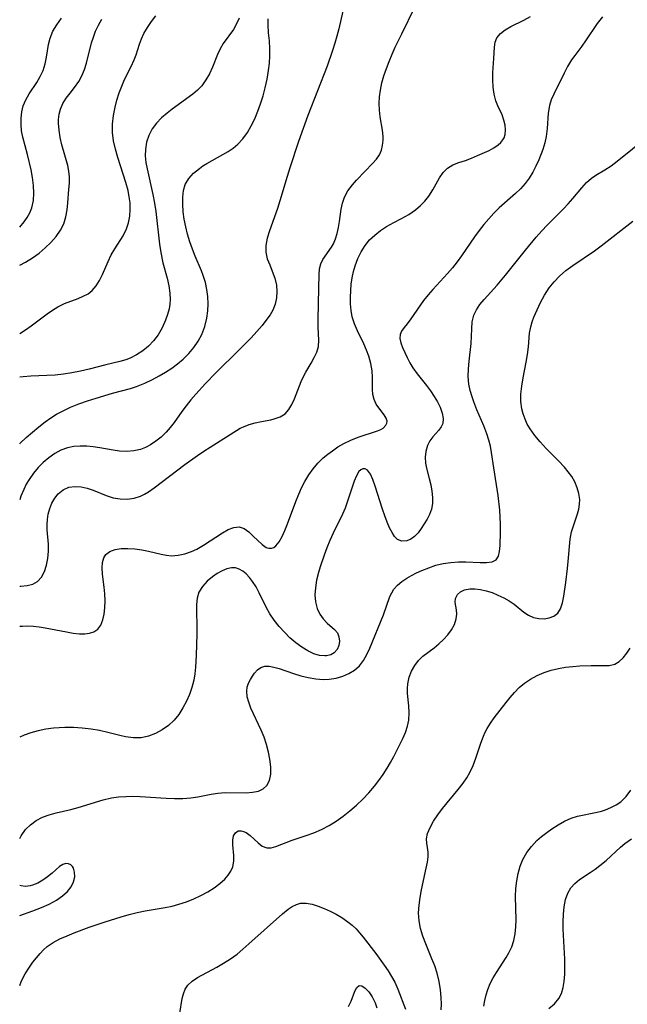
# Model space of a CAD drawing. Extents: x 1695928 to 1699996, y 3195518 to 3199311.
# Drawn here: x 1695928 to 1696058, y 3197787 to 3197998 of the extents above; entities that cross this region are included whole.
import ezdxf

# ---------------------------------------------------------------- set-up
doc = ezdxf.new("R2010")
doc.units = 0

msp = doc.modelspace()

# ---------------------------------------------------------------- linework, layer by layer
at = {"layer": 'Unknown_Line_Type', "color": 0}
for points in [[(1695928, 3197876.42, 1306), (1695928.22, 3197876.42, 1306), (1695929.57, 3197876.57, 1306), (1695930.79, 3197876.91, 1306), (1695931.83, 3197877.49, 1306), (1695932.69, 3197878.42, 1306), (1695933.32, 3197879.6, 1306), (1695933.77, 3197880.95, 1306), (1695934.05, 3197882.42, 1306), (1695934.19, 3197883.95, 1306), (1695934.17, 3197885.49, 1306), (1695933.88, 3197888.54, 1306), (1695933.87, 3197889.67, 1306), (1695933.95, 3197890.8, 1306), (1695934.12, 3197891.91, 1306), (1695934.46, 3197893.14, 1306), (1695934.93, 3197894.3, 1306), (1695935.53, 3197895.35, 1306), (1695936.26, 3197896.26, 1306), (1695937.31, 3197897.13, 1306), (1695938.53, 3197897.68, 1306), (1695939.93, 3197897.87, 1306), (1695941.18, 3197897.76, 1306), (1695942.46, 3197897.46, 1306), (1695943.76, 3197897.04, 1306), (1695946.55, 3197895.95, 1306), (1695948.07, 3197895.45, 1306), (1695949.56, 3197895.19, 1306), (1695951.07, 3197895.14, 1306), (1695952.55, 3197895.33, 1306), (1695953.96, 3197895.78, 1306), (1695954.8, 3197896.2, 1306), (1695955.62, 3197896.7, 1306), (1695956.89, 3197897.6, 1306), (1695963.49, 3197902.61, 1306), (1695966.16, 3197904.53, 1306), (1695967.5, 3197905.44, 1306), (1695968.91, 3197906.33, 1306), (1695975.37, 3197910.35, 1306), (1695976.03, 3197910.7, 1306), (1695977.24, 3197911.18, 1306), (1695978.54, 3197911.55, 1306), (1695979.88, 3197911.84, 1306), (1695981.95, 3197912.19, 1306), (1695982.67, 3197912.35, 1306), (1695983.91, 3197912.78, 1306), (1695985, 3197913.49, 1306), (1695985.81, 3197914.38, 1306), (1695986.46, 3197915.47, 1306), (1695987.02, 3197916.69, 1306), (1695988.43, 3197920.38, 1306), (1695988.98, 3197921.58, 1306), (1695989.42, 3197922.4, 1306), (1695990.6, 3197924.37, 1306), (1695991.25, 3197925.54, 1306), (1695991.78, 3197926.72, 1306), (1695992.12, 3197927.93, 1306), (1695992.23, 3197929.24, 1306), (1695992.08, 3197932.04, 1306), (1695992.05, 3197933.7, 1306), (1695992.26, 3197940.46, 1306), (1695992.31, 3197943.35, 1306), (1695992.4, 3197944.58, 1306), (1695992.65, 3197945.69, 1306), (1695993.09, 3197946.59, 1306), (1695994.93, 3197949.22, 1306), (1695995.34, 3197949.96, 1306), (1695995.8, 3197951.05, 1306), (1695996.17, 3197952.21, 1306), (1695996.46, 3197953.43, 1306), (1695996.68, 3197954.75, 1306), (1695997.05, 3197957.42, 1306), (1695997.32, 3197958.71, 1306), (1695997.74, 3197959.95, 1306), (1695998.48, 3197961.34, 1306), (1695999.44, 3197962.63, 1306), (1696000.33, 3197963.66, 1306), (1696002.07, 3197965.5, 1306), (1696003.76, 3197967.21, 1306), (1696004.58, 3197968.12, 1306), (1696005.24, 3197969.1, 1306), (1696005.65, 3197970.06, 1306), (1696005.91, 3197971.1, 1306), (1696006.02, 3197972.2, 1306), (1696006.01, 3197973.03, 1306), (1696005.87, 3197974.39, 1306), (1696005.39, 3197977.2, 1306), (1696005.22, 3197978.66, 1306), (1696005.17, 3197980.07, 1306), (1696005.25, 3197981.5, 1306), (1696005.44, 3197982.95, 1306), (1696005.77, 3197984.5, 1306), (1696006.2, 3197986.05, 1306), (1696006.72, 3197987.6, 1306), (1696007.31, 3197989.14, 1306), (1696007.95, 3197990.68, 1306), (1696008.63, 3197992.21, 1306), (1696010.01, 3197995.05, 1306), (1696012.87, 3198000.74, 1306)], [(1695997.37, 3197999.9, 1304), (1695996.49, 3197996.09, 1304), (1695996.11, 3197994.55, 1304), (1695995.67, 3197993.02, 1304), (1695995.19, 3197991.5, 1304), (1695993.98, 3197988.08, 1304), (1695989.86, 3197977.52, 1304), (1695987.84, 3197971.91, 1304), (1695985.97, 3197966.28, 1304), (1695985.39, 3197964.41, 1304), (1695983.88, 3197959.18, 1304), (1695983.34, 3197957.54, 1304), (1695981.62, 3197952.75, 1304), (1695981.15, 3197951.16, 1304), (1695980.87, 3197949.62, 1304), (1695980.86, 3197948.14, 1304), (1695981.16, 3197946.77, 1304), (1695981.67, 3197945.42, 1304), (1695982.24, 3197944.06, 1304), (1695982.76, 3197942.61, 1304), (1695983.1, 3197941.11, 1304), (1695983.21, 3197939.74, 1304), (1695983.12, 3197938.37, 1304), (1695982.83, 3197937.03, 1304), (1695982.33, 3197935.73, 1304), (1695981.77, 3197934.73, 1304), (1695981.09, 3197933.76, 1304), (1695980.05, 3197932.44, 1304), (1695978.9, 3197931.12, 1304), (1695977.68, 3197929.79, 1304), (1695975.12, 3197927.17, 1304), (1695970.08, 3197922.25, 1304), (1695967.89, 3197919.97, 1304), (1695965.79, 3197917.65, 1304), (1695964.72, 3197916.43, 1304), (1695963.71, 3197915.19, 1304), (1695962.82, 3197913.99, 1304), (1695961.16, 3197911.63, 1304), (1695960.32, 3197910.53, 1304), (1695959.42, 3197909.49, 1304), (1695958.38, 3197908.47, 1304), (1695957.26, 3197907.57, 1304), (1695956.09, 3197906.8, 1304), (1695955.02, 3197906.23, 1304), (1695953.91, 3197905.79, 1304), (1695952.47, 3197905.48, 1304), (1695950.97, 3197905.38, 1304), (1695949.43, 3197905.45, 1304), (1695948.04, 3197905.64, 1304), (1695945.22, 3197906.16, 1304), (1695943.81, 3197906.38, 1304), (1695942.39, 3197906.52, 1304), (1695940.98, 3197906.54, 1304), (1695939.6, 3197906.43, 1304), (1695938.26, 3197906.15, 1304), (1695936.86, 3197905.63, 1304), (1695935.53, 3197904.91, 1304), (1695934.26, 3197904.03, 1304), (1695933.07, 3197903.03, 1304), (1695931.95, 3197901.91, 1304), (1695930.93, 3197900.7, 1304), (1695930.02, 3197899.39, 1304), (1695929.4, 3197898.32, 1304), (1695928.86, 3197897.2, 1304), (1695928.28, 3197895.77, 1304), (1695928, 3197895.01, 1304)], [(1695928, 3197930.74, 1298), (1695929.23, 3197931.47, 1298), (1695930.49, 3197932.33, 1298), (1695933.92, 3197934.95, 1298), (1695935.03, 3197935.74, 1298), (1695936.17, 3197936.44, 1298), (1695937.63, 3197937.12, 1298), (1695940.56, 3197938.22, 1298), (1695941.66, 3197938.69, 1298), (1695942.68, 3197939.24, 1298), (1695943.58, 3197939.91, 1298), (1695944.45, 3197940.91, 1298), (1695945.16, 3197942.08, 1298), (1695945.78, 3197943.38, 1298), (1695946.98, 3197946.2, 1298), (1695947.66, 3197947.6, 1298), (1695948.41, 3197948.87, 1298), (1695950.19, 3197951.69, 1298), (1695950.92, 3197953.18, 1298), (1695951.35, 3197954.5, 1298), (1695951.62, 3197955.88, 1298), (1695951.73, 3197957.3, 1298), (1695951.69, 3197958.76, 1298), (1695951.53, 3197960.07, 1298), (1695951.26, 3197961.38, 1298), (1695950.79, 3197963.15, 1298), (1695949.07, 3197968.48, 1298), (1695948.56, 3197970.26, 1298), (1695948.16, 3197972.05, 1298), (1695947.93, 3197973.84, 1298), (1695947.94, 3197975.66, 1298), (1695948.13, 3197977.48, 1298), (1695948.48, 3197979.27, 1298), (1695948.89, 3197980.83, 1298), (1695949.37, 3197982.36, 1298), (1695949.91, 3197983.83, 1298), (1695950.52, 3197985.24, 1298), (1695951.96, 3197988.06, 1298), (1695952.6, 3197989.45, 1298), (1695953.01, 3197990.57, 1298), (1695953.75, 3197992.86, 1298), (1695954.18, 3197994, 1298), (1695954.68, 3197995.13, 1298), (1695955.42, 3197996.43, 1298), (1695956.3, 3197997.68, 1298), (1695957.26, 3197998.9, 1298)], [(1695928, 3197867.85, 1308), (1695928.61, 3197867.89, 1308), (1695929.65, 3197867.9, 1308), (1695930.93, 3197867.84, 1308), (1695932.21, 3197867.71, 1308), (1695933.49, 3197867.52, 1308), (1695938.04, 3197866.63, 1308), (1695939.49, 3197866.38, 1308), (1695940.87, 3197866.24, 1308), (1695941.99, 3197866.23, 1308), (1695943.01, 3197866.36, 1308), (1695943.92, 3197866.66, 1308), (1695944.81, 3197867.25, 1308), (1695945.44, 3197868.11, 1308), (1695945.86, 3197869.19, 1308), (1695946.12, 3197870.43, 1308), (1695946.28, 3197871.82, 1308), (1695946.33, 3197873.29, 1308), (1695946.28, 3197874.79, 1308), (1695946.14, 3197876.25, 1308), (1695945.79, 3197879.06, 1308), (1695945.71, 3197880.36, 1308), (1695945.76, 3197881.54, 1308), (1695946.04, 3197882.57, 1308), (1695946.5, 3197883.28, 1308), (1695947.36, 3197883.92, 1308), (1695948.48, 3197884.32, 1308), (1695949.77, 3197884.53, 1308), (1695951.19, 3197884.57, 1308), (1695952.69, 3197884.48, 1308), (1695954.21, 3197884.26, 1308), (1695955.62, 3197883.96, 1308), (1695958.4, 3197883.29, 1308), (1695959.5, 3197883.09, 1308), (1695960.6, 3197882.99, 1308), (1695962.05, 3197883.08, 1308), (1695963.49, 3197883.38, 1308), (1695964.9, 3197883.88, 1308), (1695966.02, 3197884.4, 1308), (1695967.47, 3197885.24, 1308), (1695971.51, 3197887.92, 1308), (1695972.77, 3197888.62, 1308), (1695973.96, 3197889.06, 1308), (1695975.09, 3197889.16, 1308), (1695976.17, 3197888.8, 1308), (1695977.19, 3197888.1, 1308), (1695978.16, 3197887.2, 1308), (1695979.11, 3197886.26, 1308), (1695980.03, 3197885.4, 1308), (1695980.94, 3197884.78, 1308), (1695981.5, 3197884.58, 1308), (1695982.06, 3197884.58, 1308), (1695982.53, 3197884.76, 1308), (1695982.99, 3197885.11, 1308), (1695983.68, 3197885.96, 1308), (1695984.33, 3197887.09, 1308), (1695984.93, 3197888.4, 1308), (1695985.51, 3197889.84, 1308), (1695987.28, 3197894.6, 1308), (1695987.93, 3197896.22, 1308), (1695988.53, 3197897.6, 1308), (1695989.21, 3197898.94, 1308), (1695990.05, 3197900.33, 1308), (1695991, 3197901.63, 1308), (1695992.04, 3197902.85, 1308), (1695993.17, 3197903.98, 1308), (1695994.13, 3197904.79, 1308), (1695995.13, 3197905.54, 1308), (1695996.33, 3197906.35, 1308), (1695997.56, 3197907.06, 1308), (1695999.12, 3197907.8, 1308), (1696000.69, 3197908.41, 1308), (1696004.85, 3197909.83, 1308), (1696005.5, 3197910.1, 1308), (1696006.03, 3197910.4, 1308), (1696006.6, 3197910.99, 1308), (1696006.82, 3197911.43, 1308), (1696006.88, 3197911.89, 1308), (1696006.7, 3197912.56, 1308), (1696006.26, 3197913.26, 1308), (1696005.12, 3197914.72, 1308), (1696004.56, 3197915.55, 1308), (1696004.1, 3197916.54, 1308), (1696003.82, 3197917.62, 1308), (1696003.74, 3197918.76, 1308), (1696003.76, 3197921.23, 1308), (1696003.65, 3197922.71, 1308), (1696003.39, 3197924.25, 1308), (1696002.97, 3197925.81, 1308), (1696002.46, 3197927.16, 1308), (1696001.87, 3197928.5, 1308), (1696000.53, 3197931.29, 1308), (1695999.89, 3197932.76, 1308), (1695999.4, 3197934.28, 1308), (1695999.14, 3197935.64, 1308), (1695999.01, 3197937.04, 1308), (1695998.99, 3197938.47, 1308), (1695999.06, 3197939.91, 1308), (1695999.2, 3197941.28, 1308), (1695999.4, 3197942.66, 1308), (1695999.68, 3197944.01, 1308), (1696000.02, 3197945.25, 1308), (1696000.59, 3197946.79, 1308), (1696001.29, 3197948.26, 1308), (1696002.16, 3197949.62, 1308), (1696003.13, 3197950.79, 1308), (1696004.24, 3197951.84, 1308), (1696005.46, 3197952.79, 1308), (1696006.75, 3197953.65, 1308), (1696008.34, 3197954.56, 1308), (1696009.96, 3197955.41, 1308), (1696011.53, 3197956.29, 1308), (1696012.99, 3197957.27, 1308), (1696014.05, 3197958.16, 1308), (1696014.99, 3197959.14, 1308), (1696015.82, 3197960.19, 1308), (1696016.67, 3197961.52, 1308), (1696018.15, 3197964.14, 1308), (1696018.95, 3197965.29, 1308), (1696019.87, 3197966.22, 1308), (1696021.01, 3197966.89, 1308), (1696022.3, 3197967.39, 1308), (1696023.69, 3197967.87, 1308), (1696025, 3197968.36, 1308), (1696026.32, 3197968.92, 1308), (1696028.76, 3197970.03, 1308), (1696029.81, 3197970.6, 1308), (1696030.74, 3197971.23, 1308), (1696031.29, 3197971.73, 1308), (1696031.73, 3197972.28, 1308), (1696031.99, 3197972.74, 1308), (1696032.22, 3197973.4, 1308), (1696032.33, 3197974.4, 1308), (1696032.23, 3197975.45, 1308), (1696031.95, 3197976.54, 1308), (1696031.55, 3197977.63, 1308), (1696030.66, 3197979.61, 1308), (1696030.25, 3197980.65, 1308), (1696029.87, 3197982.09, 1308), (1696029.65, 3197983.62, 1308), (1696029.56, 3197985.17, 1308), (1696029.58, 3197986.73, 1308), (1696029.8, 3197989.77, 1308), (1696029.91, 3197992.18, 1308), (1696030.09, 3197993.26, 1308), (1696030.47, 3197994.22, 1308), (1696031.22, 3197995.13, 1308), (1696032.25, 3197995.92, 1308), (1696033.48, 3197996.63, 1308), (1696036.25, 3197998, 1308), (1696037.68, 3197998.75, 1308)], [(1696053.14, 3197998.73, 1310), (1696052.01, 3197997.25, 1310), (1696049.5, 3197993.56, 1310), (1696048.66, 3197992.39, 1310), (1696047.16, 3197990.43, 1310), (1696046.46, 3197989.44, 1310), (1696045.63, 3197988.06, 1310), (1696044.88, 3197986.62, 1310), (1696042.67, 3197982.12, 1310), (1696042.13, 3197980.89, 1310), (1696041.72, 3197979.63, 1310), (1696041.45, 3197978.03, 1310), (1696041.24, 3197974.71, 1310), (1696041.05, 3197973.02, 1310), (1696040.74, 3197971.62, 1310), (1696040.3, 3197970.21, 1310), (1696039.44, 3197967.98, 1310), (1696038.83, 3197966.64, 1310), (1696038.15, 3197965.34, 1310), (1696037.38, 3197964.08, 1310), (1696036.5, 3197962.89, 1310), (1696035.51, 3197961.77, 1310), (1696034.42, 3197960.73, 1310), (1696030.97, 3197957.71, 1310), (1696029.83, 3197956.57, 1310), (1696028.73, 3197955.36, 1310), (1696027.68, 3197954.1, 1310), (1696026.66, 3197952.8, 1310), (1696025.68, 3197951.46, 1310), (1696022.87, 3197947.41, 1310), (1696021.91, 3197946.08, 1310), (1696020.9, 3197944.8, 1310), (1696019.86, 3197943.61, 1310), (1696016.67, 3197940.18, 1310), (1696015.68, 3197939.03, 1310), (1696014.71, 3197937.76, 1310), (1696012.01, 3197933.87, 1310), (1696011.19, 3197932.77, 1310), (1696010.52, 3197931.97, 1310), (1696009.98, 3197931.24, 1310), (1696009.67, 3197930.46, 1310), (1696009.65, 3197929.64, 1310), (1696009.85, 3197928.71, 1310), (1696010.21, 3197927.69, 1310), (1696011.17, 3197925.52, 1310), (1696011.74, 3197924.42, 1310), (1696012.41, 3197923.32, 1310), (1696013.33, 3197922.05, 1310), (1696015.35, 3197919.54, 1310), (1696016.21, 3197918.38, 1310), (1696017.01, 3197917.2, 1310), (1696017.71, 3197916.02, 1310), (1696018.28, 3197914.86, 1310), (1696018.73, 3197913.61, 1310), (1696018.94, 3197912.45, 1310), (1696018.86, 3197911.41, 1310), (1696018.52, 3197910.63, 1310), (1696018, 3197909.92, 1310), (1696016.72, 3197908.49, 1310), (1696016.09, 3197907.63, 1310), (1696015.58, 3197906.67, 1310), (1696015.19, 3197905.37, 1310), (1696015.06, 3197904.14, 1310), (1696015.11, 3197902.87, 1310), (1696015.32, 3197901.77, 1310), (1696015.93, 3197899.54, 1310), (1696016.25, 3197898.21, 1310), (1696016.5, 3197896.86, 1310), (1696016.63, 3197895.52, 1310), (1696016.62, 3197894.21, 1310), (1696016.42, 3197892.97, 1310), (1696016.01, 3197891.87, 1310), (1696015.47, 3197890.84, 1310), (1696014.85, 3197889.84, 1310), (1696014.21, 3197888.84, 1310), (1696013.53, 3197887.91, 1310), (1696012.79, 3197887.12, 1310), (1696011.98, 3197886.54, 1310), (1696011.12, 3197886.2, 1310), (1696010.07, 3197886.14, 1310), (1696009.12, 3197886.5, 1310), (1696008.48, 3197887.11, 1310), (1696007.94, 3197887.95, 1310), (1696007.43, 3197888.96, 1310), (1696006.89, 3197890.21, 1310), (1696006.36, 3197891.56, 1310), (1696005.87, 3197892.98, 1310), (1696004.35, 3197897.92, 1310), (1696003.84, 3197899.35, 1310), (1696003.3, 3197900.53, 1310), (1696002.68, 3197901.37, 1310), (1696002.17, 3197901.66, 1310), (1696001.64, 3197901.66, 1310), (1696001.22, 3197901.45, 1310), (1696000.83, 3197901.08, 1310), (1696000.28, 3197900.17, 1310), (1695999.8, 3197898.98, 1310), (1695998.4, 3197894.67, 1310), (1695997.86, 3197893.22, 1310), (1695997.27, 3197891.88, 1310), (1695995.29, 3197887.81, 1310), (1695994.6, 3197886.27, 1310), (1695993.95, 3197884.7, 1310), (1695993.35, 3197883.13, 1310), (1695992.5, 3197880.63, 1310), (1695992.14, 3197879.39, 1310), (1695991.75, 3197877.74, 1310), (1695991.49, 3197876.13, 1310), (1695991.38, 3197874.58, 1310), (1695991.49, 3197873.1, 1310), (1695991.86, 3197871.67, 1310), (1695992.45, 3197870.47, 1310), (1695993.19, 3197869.42, 1310), (1695994.02, 3197868.54, 1310), (1695995.62, 3197867.15, 1310), (1695996.21, 3197866.43, 1310), (1695996.55, 3197865.59, 1310), (1695996.64, 3197864.67, 1310), (1695996.51, 3197863.74, 1310), (1695996.15, 3197862.87, 1310), (1695995.55, 3197862.16, 1310), (1695994.79, 3197861.71, 1310), (1695993.85, 3197861.49, 1310), (1695993.51, 3197861.47, 1310), (1695992.36, 3197861.58, 1310), (1695991.15, 3197861.94, 1310), (1695989.86, 3197862.56, 1310), (1695988.56, 3197863.36, 1310), (1695987.28, 3197864.32, 1310), (1695986.03, 3197865.39, 1310), (1695984.83, 3197866.56, 1310), (1695983.7, 3197867.82, 1310), (1695982.65, 3197869.14, 1310), (1695981.71, 3197870.51, 1310), (1695980.91, 3197871.91, 1310), (1695979.43, 3197875.03, 1310), (1695978.75, 3197876.3, 1310), (1695978.01, 3197877.48, 1310), (1695977.35, 3197878.33, 1310), (1695976.64, 3197879.07, 1310), (1695975.9, 3197879.68, 1310), (1695975.14, 3197880.13, 1310), (1695974.36, 3197880.39, 1310), (1695973.44, 3197880.41, 1310), (1695972.49, 3197880.19, 1310), (1695971.45, 3197879.76, 1310), (1695970.42, 3197879.18, 1310), (1695969.41, 3197878.48, 1310), (1695968.24, 3197877.51, 1310), (1695967.23, 3197876.41, 1310), (1695966.49, 3197875.13, 1310), (1695966.13, 3197873.89, 1310), (1695965.97, 3197872.52, 1310), (1695965.94, 3197871.06, 1310), (1695966.01, 3197867.95, 1310), (1695966.01, 3197866.19, 1310), (1695965.88, 3197861.57, 1310), (1695965.75, 3197859.09, 1310), (1695965.61, 3197857.65, 1310), (1695965.38, 3197856.24, 1310), (1695964.98, 3197854.71, 1310), (1695964.46, 3197853.21, 1310), (1695963.83, 3197851.77, 1310), (1695963.06, 3197850.3, 1310), (1695962.19, 3197848.93, 1310), (1695961.19, 3197847.68, 1310), (1695959.97, 3197846.53, 1310), (1695958.62, 3197845.57, 1310), (1695957.17, 3197844.79, 1310), (1695955.65, 3197844.23, 1310), (1695954.07, 3197843.91, 1310), (1695952.41, 3197843.88, 1310), (1695950.73, 3197844.1, 1310), (1695949.48, 3197844.38, 1310), (1695946.95, 3197845.05, 1310), (1695945.16, 3197845.44, 1310), (1695943.31, 3197845.74, 1310), (1695941.44, 3197845.96, 1310), (1695939.55, 3197846.09, 1310), (1695937.66, 3197846.12, 1310), (1695936.47, 3197846.07, 1310), (1695935.29, 3197845.97, 1310), (1695933.61, 3197845.74, 1310), (1695931.98, 3197845.41, 1310), (1695930.42, 3197844.98, 1310), (1695928.95, 3197844.46, 1310), (1695928, 3197844.01, 1310)], [(1695975.13, 3197998.44, 1300), (1695974.56, 3197997.17, 1300), (1695973.9, 3197996, 1300), (1695971.7, 3197992.98, 1300), (1695971.05, 3197991.85, 1300), (1695970.47, 3197990.6, 1300), (1695969.36, 3197987.88, 1300), (1695968.72, 3197986.48, 1300), (1695967.98, 3197985.14, 1300), (1695967.09, 3197983.91, 1300), (1695966.18, 3197982.97, 1300), (1695965.16, 3197982.11, 1300), (1695960.71, 3197978.9, 1300), (1695959.64, 3197978.05, 1300), (1695958.43, 3197976.99, 1300), (1695957.35, 3197975.86, 1300), (1695956.43, 3197974.63, 1300), (1695955.71, 3197973.24, 1300), (1695955.22, 3197971.76, 1300), (1695954.98, 3197970.2, 1300), (1695954.97, 3197968.84, 1300), (1695955.11, 3197967.45, 1300), (1695955.35, 3197966.03, 1300), (1695956.58, 3197960.56, 1300), (1695956.95, 3197958.69, 1300), (1695957.21, 3197956.93, 1300), (1695958, 3197949.86, 1300), (1695958.27, 3197948.12, 1300), (1695958.76, 3197945.89, 1300), (1695959.64, 3197942.57, 1300), (1695960.01, 3197940.94, 1300), (1695960.26, 3197939.33, 1300), (1695960.31, 3197937.99, 1300), (1695960.23, 3197937, 1300), (1695960.07, 3197936.02, 1300), (1695959.74, 3197934.78, 1300), (1695959.3, 3197933.56, 1300), (1695958.59, 3197931.95, 1300), (1695957.72, 3197930.43, 1300), (1695956.74, 3197929.16, 1300), (1695955.63, 3197928.01, 1300), (1695954.41, 3197926.98, 1300), (1695953.09, 3197926.1, 1300), (1695951.69, 3197925.38, 1300), (1695950.78, 3197925.04, 1300), (1695949.5, 3197924.68, 1300), (1695946.47, 3197923.96, 1300), (1695942.89, 3197923.06, 1300), (1695941.05, 3197922.64, 1300), (1695939.19, 3197922.26, 1300), (1695937.41, 3197921.99, 1300), (1695935.62, 3197921.79, 1300), (1695933.83, 3197921.67, 1300), (1695930.39, 3197921.55, 1300), (1695928.71, 3197921.42, 1300), (1695928, 3197921.32, 1300)], [(1695928, 3197953.55, 1294), (1695928.95, 3197954.66, 1294), (1695929.63, 3197955.63, 1294), (1695930.2, 3197956.64, 1294), (1695930.62, 3197957.72, 1294), (1695930.95, 3197959.25, 1294), (1695931.04, 3197960.86, 1294), (1695930.95, 3197962.51, 1294), (1695930.74, 3197964.19, 1294), (1695930.43, 3197965.88, 1294), (1695929.68, 3197969.13, 1294), (1695928.66, 3197972.85, 1294), (1695928.41, 3197974.2, 1294), (1695928.29, 3197975.57, 1294), (1695928.3, 3197976.94, 1294), (1695928.46, 3197978.27, 1294), (1695928.78, 3197979.56, 1294), (1695929.34, 3197980.88, 1294), (1695930.06, 3197982.15, 1294), (1695931.65, 3197984.61, 1294), (1695932.39, 3197985.86, 1294), (1695933.01, 3197987.14, 1294), (1695933.48, 3197988.64, 1294), (1695933.74, 3197990.02, 1294), (1695934.16, 3197992.79, 1294), (1695934.51, 3197994.15, 1294), (1695935.14, 3197995.6, 1294), (1695935.99, 3197997.01, 1294), (1695936.98, 3197998.41, 1294)], [(1695928, 3197907.02, 1302), (1695928.11, 3197907.13, 1302), (1695929.39, 3197908.35, 1302), (1695930.72, 3197909.53, 1302), (1695932.08, 3197910.67, 1302), (1695933.48, 3197911.74, 1302), (1695934.69, 3197912.57, 1302), (1695935.93, 3197913.35, 1302), (1695937.2, 3197914.06, 1302), (1695938.94, 3197914.88, 1302), (1695940.73, 3197915.6, 1302), (1695942.55, 3197916.24, 1302), (1695944.39, 3197916.83, 1302), (1695947.96, 3197917.88, 1302), (1695951.81, 3197918.92, 1302), (1695953.1, 3197919.33, 1302), (1695954.84, 3197920.02, 1302), (1695956.54, 3197920.84, 1302), (1695957.94, 3197921.59, 1302), (1695959.31, 3197922.4, 1302), (1695960.63, 3197923.26, 1302), (1695961.9, 3197924.2, 1302), (1695963.1, 3197925.21, 1302), (1695964.29, 3197926.4, 1302), (1695965.36, 3197927.69, 1302), (1695966.3, 3197929.06, 1302), (1695967.08, 3197930.51, 1302), (1695967.75, 3197932.23, 1302), (1695968.19, 3197934.01, 1302), (1695968.39, 3197935.54, 1302), (1695968.44, 3197937.09, 1302), (1695968.37, 3197938.63, 1302), (1695968.17, 3197940.17, 1302), (1695967.86, 3197941.67, 1302), (1695967.42, 3197943.14, 1302), (1695967.03, 3197944.15, 1302), (1695965.69, 3197947.28, 1302), (1695965.1, 3197948.84, 1302), (1695964.55, 3197950.42, 1302), (1695964.06, 3197952.02, 1302), (1695963.65, 3197953.62, 1302), (1695963.34, 3197955.22, 1302), (1695963.13, 3197956.86, 1302), (1695963.02, 3197958.45, 1302), (1695963.02, 3197959.96, 1302), (1695963.17, 3197961.39, 1302), (1695963.56, 3197962.72, 1302), (1695964.31, 3197963.99, 1302), (1695965.35, 3197965.13, 1302), (1695966.59, 3197966.16, 1302), (1695967.35, 3197966.68, 1302), (1695968.15, 3197967.18, 1302), (1695971.64, 3197969.12, 1302), (1695972.77, 3197969.78, 1302), (1695973.84, 3197970.51, 1302), (1695974.83, 3197971.33, 1302), (1695975.92, 3197972.51, 1302), (1695976.88, 3197973.84, 1302), (1695977.72, 3197975.29, 1302), (1695978.46, 3197976.82, 1302), (1695979.14, 3197978.41, 1302), (1695979.73, 3197980.05, 1302), (1695980.26, 3197981.72, 1302), (1695980.72, 3197983.42, 1302), (1695981.13, 3197985.31, 1302), (1695981.44, 3197987.2, 1302), (1695981.62, 3197988.76, 1302), (1695981.72, 3197990.31, 1302), (1695981.73, 3197991.84, 1302), (1695981.6, 3197993.57, 1302), (1695981.43, 3197995.28, 1302), (1695981.33, 3197996.99, 1302), (1695981.37, 3197998.24, 1302)], [(1695928, 3197945.39, 1296), (1695929.22, 3197946, 1296), (1695930.73, 3197946.93, 1296), (1695932.15, 3197947.97, 1296), (1695933.49, 3197949.08, 1296), (1695934.72, 3197950.27, 1296), (1695935.82, 3197951.53, 1296), (1695936.76, 3197952.86, 1296), (1695937.47, 3197954.26, 1296), (1695937.93, 3197955.72, 1296), (1695938.2, 3197957.23, 1296), (1695938.36, 3197958.74, 1296), (1695938.56, 3197961.66, 1296), (1695938.69, 3197963, 1296), (1695938.72, 3197964.32, 1296), (1695938.58, 3197965.54, 1296), (1695938.3, 3197966.81, 1296), (1695937.02, 3197971.2, 1296), (1695936.67, 3197972.78, 1296), (1695936.45, 3197974.36, 1296), (1695936.35, 3197975.9, 1296), (1695936.35, 3197976.65, 1296), (1695936.48, 3197977.78, 1296), (1695936.76, 3197978.87, 1296), (1695937.29, 3197980.09, 1296), (1695938, 3197981.23, 1296), (1695938.82, 3197982.34, 1296), (1695939.77, 3197983.55, 1296), (1695940.67, 3197984.83, 1296), (1695941.33, 3197986.06, 1296), (1695941.89, 3197987.38, 1296), (1695942.34, 3197988.78, 1296), (1695943.43, 3197993.1, 1296), (1695943.82, 3197994.36, 1296), (1695944.3, 3197995.61, 1296), (1695944.92, 3197996.94, 1296), (1695945.65, 3197998.23, 1296)], [(1695928, 3197822.25, 1312), (1695928.32, 3197822.87, 1312), (1695929.22, 3197824.17, 1312), (1695930.29, 3197825.24, 1312), (1695931.54, 3197826.14, 1312), (1695932.93, 3197826.85, 1312), (1695934.33, 3197827.36, 1312), (1695935.8, 3197827.77, 1312), (1695938.98, 3197828.52, 1312), (1695940.58, 3197828.94, 1312), (1695945.91, 3197830.6, 1312), (1695947.72, 3197831.02, 1312), (1695949.23, 3197831.22, 1312), (1695950.77, 3197831.32, 1312), (1695952.32, 3197831.33, 1312), (1695953.88, 3197831.28, 1312), (1695959.42, 3197830.92, 1312), (1695961.24, 3197830.85, 1312), (1695963.03, 3197830.86, 1312), (1695964.77, 3197830.99, 1312), (1695966.25, 3197831.22, 1312), (1695969.13, 3197831.81, 1312), (1695970.56, 3197832.04, 1312), (1695972.11, 3197832.14, 1312), (1695976.63, 3197832.11, 1312), (1695978.01, 3197832.2, 1312), (1695979.25, 3197832.45, 1312), (1695980.26, 3197832.91, 1312), (1695981.05, 3197833.62, 1312), (1695981.62, 3197834.73, 1312), (1695981.89, 3197836.09, 1312), (1695981.91, 3197837.63, 1312), (1695981.73, 3197839.29, 1312), (1695981.43, 3197840.84, 1312), (1695981, 3197842.43, 1312), (1695980.47, 3197844.01, 1312), (1695979.85, 3197845.56, 1312), (1695977.66, 3197850.24, 1312), (1695977.16, 3197851.51, 1312), (1695976.84, 3197852.72, 1312), (1695976.74, 3197853.88, 1312), (1695976.86, 3197854.77, 1312), (1695977.14, 3197855.62, 1312), (1695977.53, 3197856.43, 1312), (1695977.95, 3197857.14, 1312), (1695978.43, 3197857.8, 1312), (1695979.08, 3197858.47, 1312), (1695979.8, 3197858.98, 1312), (1695980.61, 3197859.27, 1312), (1695981.55, 3197859.29, 1312), (1695982.58, 3197859.09, 1312), (1695983.69, 3197858.75, 1312), (1695986.77, 3197857.69, 1312), (1695988.33, 3197857.22, 1312), (1695989.94, 3197856.82, 1312), (1695991.56, 3197856.53, 1312), (1695993.18, 3197856.41, 1312), (1695994.47, 3197856.46, 1312), (1695995.94, 3197856.7, 1312), (1695997.35, 3197857.11, 1312), (1695998.68, 3197857.69, 1312), (1695999.89, 3197858.44, 1312), (1696000.94, 3197859.36, 1312), (1696001.82, 3197860.48, 1312), (1696002.55, 3197861.75, 1312), (1696003.19, 3197863.12, 1312), (1696006.12, 3197870.32, 1312), (1696007.5, 3197874.22, 1312), (1696007.89, 3197875.05, 1312), (1696008.36, 3197875.81, 1312), (1696009.13, 3197876.68, 1312), (1696010.07, 3197877.44, 1312), (1696011.12, 3197878.14, 1312), (1696012.14, 3197878.74, 1312), (1696013.21, 3197879.3, 1312), (1696014.32, 3197879.82, 1312), (1696015.82, 3197880.42, 1312), (1696017.36, 3197880.93, 1312), (1696018.94, 3197881.32, 1312), (1696020.53, 3197881.57, 1312), (1696022.18, 3197881.68, 1312), (1696023.81, 3197881.66, 1312), (1696026.89, 3197881.52, 1312), (1696028.25, 3197881.52, 1312), (1696029.41, 3197881.7, 1312), (1696030.27, 3197882.14, 1312), (1696030.77, 3197882.9, 1312), (1696031.03, 3197883.93, 1312), (1696031.14, 3197885.18, 1312), (1696031.23, 3197888.12, 1312), (1696031.24, 3197889.74, 1312), (1696031.18, 3197891.24, 1312), (1696031.06, 3197892.79, 1312), (1696030.71, 3197895.93, 1312), (1696029.79, 3197901.88, 1312), (1696029.32, 3197905.17, 1312), (1696029.06, 3197906.49, 1312), (1696028.72, 3197907.81, 1312), (1696028.31, 3197909.13, 1312), (1696027.65, 3197910.88, 1312), (1696026.18, 3197914.34, 1312), (1696025.49, 3197916.06, 1312), (1696025.11, 3197917.13, 1312), (1696024.72, 3197918.46, 1312), (1696024.44, 3197919.8, 1312), (1696024.3, 3197921.47, 1312), (1696024.34, 3197923.13, 1312), (1696024.48, 3197924.78, 1312), (1696024.95, 3197928.58, 1312), (1696025.05, 3197931.69, 1312), (1696025.17, 3197933.18, 1312), (1696025.51, 3197934.61, 1312), (1696026.06, 3197935.77, 1312), (1696026.81, 3197936.9, 1312), (1696027.71, 3197938.01, 1312), (1696030.48, 3197941.09, 1312), (1696032.28, 3197943.2, 1312), (1696036.58, 3197948.58, 1312), (1696038.9, 3197951.41, 1312), (1696040.11, 3197952.77, 1312), (1696041.25, 3197953.96, 1312), (1696044.67, 3197957.4, 1312), (1696045.75, 3197958.55, 1312), (1696046.74, 3197959.69, 1312), (1696048.68, 3197962.01, 1312), (1696049.68, 3197963.1, 1312), (1696050.74, 3197964.05, 1312), (1696051.67, 3197964.69, 1312), (1696053.66, 3197965.87, 1312), (1696054.97, 3197966.74, 1312), (1696056.27, 3197967.71, 1312), (1696062.88, 3197972.98, 1312)], [(1695928, 3197790.73, 1314), (1695928.42, 3197791.68, 1314), (1695929.21, 3197793.22, 1314), (1695930.09, 3197794.66, 1314), (1695930.82, 3197795.69, 1314), (1695931.59, 3197796.65, 1314), (1695932.36, 3197797.55, 1314), (1695933.1, 3197798.37, 1314), (1695933.9, 3197799.11, 1314), (1695935.16, 3197799.97, 1314), (1695936.6, 3197800.71, 1314), (1695938.16, 3197801.38, 1314), (1695939.7, 3197801.99, 1314), (1695942.95, 3197803.2, 1314), (1695946.34, 3197804.37, 1314), (1695949.77, 3197805.46, 1314), (1695951.49, 3197805.95, 1314), (1695953.22, 3197806.38, 1314), (1695954.95, 3197806.74, 1314), (1695959.21, 3197807.46, 1314), (1695960.71, 3197807.77, 1314), (1695962.19, 3197808.16, 1314), (1695963.82, 3197808.69, 1314), (1695965.4, 3197809.32, 1314), (1695966.92, 3197810.03, 1314), (1695968.38, 3197810.81, 1314), (1695969.74, 3197811.66, 1314), (1695970.98, 3197812.58, 1314), (1695972.07, 3197813.57, 1314), (1695972.78, 3197814.4, 1314), (1695973.35, 3197815.28, 1314), (1695973.74, 3197816.19, 1314), (1695973.97, 3197817.39, 1314), (1695973.99, 3197818.6, 1314), (1695973.79, 3197820.92, 1314), (1695973.76, 3197821.95, 1314), (1695973.89, 3197822.83, 1314), (1695974.3, 3197823.52, 1314), (1695974.94, 3197823.89, 1314), (1695975.55, 3197823.92, 1314), (1695976.08, 3197823.78, 1314), (1695976.61, 3197823.53, 1314), (1695977.48, 3197822.89, 1314), (1695979.19, 3197821.31, 1314), (1695980.08, 3197820.66, 1314), (1695981.04, 3197820.29, 1314), (1695981.97, 3197820.3, 1314), (1695982.98, 3197820.56, 1314), (1695986.51, 3197821.9, 1314), (1695989.48, 3197822.89, 1314), (1695991.16, 3197823.49, 1314), (1695992.83, 3197824.2, 1314), (1695994.41, 3197825.04, 1314), (1695995.94, 3197826.01, 1314), (1695997.43, 3197827.09, 1314), (1695998.88, 3197828.24, 1314), (1696000.29, 3197829.46, 1314), (1696001.65, 3197830.74, 1314), (1696002.95, 3197832.08, 1314), (1696004.17, 3197833.49, 1314), (1696005.12, 3197834.74, 1314), (1696006.02, 3197836.03, 1314), (1696006.86, 3197837.34, 1314), (1696007.61, 3197838.62, 1314), (1696008.33, 3197839.9, 1314), (1696009.65, 3197842.44, 1314), (1696010.29, 3197843.76, 1314), (1696010.85, 3197845.06, 1314), (1696011.29, 3197846.36, 1314), (1696011.56, 3197847.66, 1314), (1696011.64, 3197849.22, 1314), (1696011.53, 3197850.79, 1314), (1696011.27, 3197853.42, 1314), (1696011.23, 3197854.47, 1314), (1696011.3, 3197855.5, 1314), (1696011.62, 3197856.9, 1314), (1696012.15, 3197858.22, 1314), (1696012.84, 3197859.43, 1314), (1696013.65, 3197860.5, 1314), (1696014.54, 3197861.4, 1314), (1696016.99, 3197863.19, 1314), (1696018, 3197864.04, 1314), (1696018.99, 3197864.98, 1314), (1696019.91, 3197865.99, 1314), (1696020.7, 3197867.05, 1314), (1696021.35, 3197868.24, 1314), (1696021.73, 3197869.43, 1314), (1696021.83, 3197870.44, 1314), (1696021.76, 3197871.36, 1314), (1696021.49, 3197872.94, 1314), (1696021.58, 3197873.82, 1314), (1696021.97, 3197874.63, 1314), (1696022.63, 3197875.22, 1314), (1696023.53, 3197875.65, 1314), (1696024.62, 3197875.88, 1314), (1696025.74, 3197875.89, 1314), (1696026.93, 3197875.74, 1314), (1696028.17, 3197875.46, 1314), (1696029.43, 3197875.06, 1314), (1696030.69, 3197874.55, 1314), (1696031.91, 3197873.97, 1314), (1696033.07, 3197873.31, 1314), (1696034.14, 3197872.59, 1314), (1696036.21, 3197870.89, 1314), (1696037.24, 3197870.2, 1314), (1696038.33, 3197869.75, 1314), (1696039.47, 3197869.5, 1314), (1696040.62, 3197869.46, 1314), (1696041.71, 3197869.62, 1314), (1696042.7, 3197870, 1314), (1696043.51, 3197870.62, 1314), (1696044.13, 3197871.61, 1314), (1696044.55, 3197872.85, 1314), (1696044.84, 3197874.27, 1314), (1696045.25, 3197877.26, 1314), (1696045.61, 3197880.22, 1314), (1696045.78, 3197881.72, 1314), (1696046.21, 3197886.57, 1314), (1696046.49, 3197888.15, 1314), (1696046.88, 3197889.44, 1314), (1696047.77, 3197891.96, 1314), (1696048.04, 3197892.99, 1314), (1696048.2, 3197894.03, 1314), (1696048.23, 3197895.08, 1314), (1696048.08, 3197896.34, 1314), (1696047.72, 3197897.6, 1314), (1696047.2, 3197898.83, 1314), (1696046.51, 3197900.01, 1314), (1696045.78, 3197901.01, 1314), (1696044.96, 3197901.98, 1314), (1696043.7, 3197903.34, 1314), (1696041.03, 3197906.04, 1314), (1696039.73, 3197907.42, 1314), (1696038.58, 3197908.77, 1314), (1696037.57, 3197910.2, 1314), (1696036.98, 3197911.24, 1314), (1696036.49, 3197912.32, 1314), (1696036.09, 3197913.42, 1314), (1696035.8, 3197914.55, 1314), (1696035.6, 3197916.12, 1314), (1696035.6, 3197917.71, 1314), (1696035.78, 3197919.43, 1314), (1696036.08, 3197921.16, 1314), (1696036.75, 3197924.54, 1314), (1696037.04, 3197926.19, 1314), (1696037.25, 3197927.81, 1314), (1696037.48, 3197930.77, 1314), (1696037.71, 3197932.17, 1314), (1696038.02, 3197933.2, 1314), (1696038.41, 3197934.23, 1314), (1696039.08, 3197935.79, 1314), (1696039.84, 3197937.38, 1314), (1696040.71, 3197938.97, 1314), (1696041.7, 3197940.5, 1314), (1696042.73, 3197941.81, 1314), (1696043.89, 3197943.03, 1314), (1696045.26, 3197944.21, 1314), (1696046.73, 3197945.3, 1314), (1696051.38, 3197948.46, 1314), (1696052.82, 3197949.51, 1314), (1696059.66, 3197954.85, 1314)], [(1696018.48, 3197785.48, 1316), (1696018.54, 3197786.73, 1316), (1696018.48, 3197788.1, 1316), (1696018.32, 3197789.8, 1316), (1696018.04, 3197791.58, 1316), (1696017.62, 3197793.36, 1316), (1696017.11, 3197794.91, 1316), (1696016.51, 3197796.45, 1316), (1696015.19, 3197799.63, 1316), (1696014.56, 3197801.28, 1316), (1696014.06, 3197802.95, 1316), (1696013.74, 3197804.62, 1316), (1696013.65, 3197806.29, 1316), (1696013.74, 3197807.96, 1316), (1696013.97, 3197809.62, 1316), (1696014.28, 3197811.27, 1316), (1696015.3, 3197815.93, 1316), (1696015.53, 3197817.17, 1316), (1696015.67, 3197818.32, 1316), (1696015.69, 3197819.34, 1316), (1696015.56, 3197820.33, 1316), (1696015.39, 3197821.24, 1316), (1696015.35, 3197822.17, 1316), (1696015.59, 3197823.34, 1316), (1696016.11, 3197824.62, 1316), (1696016.86, 3197825.96, 1316), (1696017.77, 3197827.35, 1316), (1696018.79, 3197828.69, 1316), (1696022.13, 3197832.77, 1316), (1696023.21, 3197834.18, 1316), (1696023.97, 3197835.29, 1316), (1696024.65, 3197836.44, 1316), (1696025.36, 3197837.96, 1316), (1696025.96, 3197839.54, 1316), (1696027.03, 3197842.72, 1316), (1696027.6, 3197844.26, 1316), (1696027.95, 3197845.08, 1316), (1696028.36, 3197845.88, 1316), (1696029.08, 3197847.04, 1316), (1696029.9, 3197848.16, 1316), (1696032.41, 3197851.45, 1316), (1696033.27, 3197852.53, 1316), (1696034.23, 3197853.63, 1316), (1696035.25, 3197854.67, 1316), (1696036.36, 3197855.61, 1316), (1696037.67, 3197856.5, 1316), (1696039.09, 3197857.25, 1316), (1696040.57, 3197857.88, 1316), (1696042.11, 3197858.39, 1316), (1696043.69, 3197858.79, 1316), (1696045.21, 3197859.05, 1316), (1696046.73, 3197859.22, 1316), (1696048.23, 3197859.33, 1316), (1696050.7, 3197859.41, 1316), (1696053.16, 3197859.39, 1316), (1696054.53, 3197859.45, 1316), (1696055.77, 3197859.74, 1316), (1696056.72, 3197860.29, 1316), (1696057.58, 3197861.07, 1316), (1696058.36, 3197862.04, 1316), (1696059.08, 3197863.16, 1316)], [(1696027.63, 3197786.24, 1318), (1696027.86, 3197787.47, 1318), (1696028.15, 3197788.68, 1318), (1696028.52, 3197789.85, 1318), (1696029.04, 3197791.12, 1318), (1696029.66, 3197792.34, 1318), (1696030.36, 3197793.52, 1318), (1696032.44, 3197796.69, 1318), (1696033.04, 3197797.72, 1318), (1696033.65, 3197799, 1318), (1696034.11, 3197800.34, 1318), (1696034.4, 3197801.79, 1318), (1696034.55, 3197803.29, 1318), (1696034.59, 3197804.82, 1318), (1696034.47, 3197809.85, 1318), (1696034.52, 3197811.54, 1318), (1696034.7, 3197813.2, 1318), (1696035, 3197814.79, 1318), (1696035.44, 3197816.33, 1318), (1696036.04, 3197817.79, 1318), (1696036.87, 3197819.25, 1318), (1696037.87, 3197820.59, 1318), (1696039.02, 3197821.81, 1318), (1696040.05, 3197822.71, 1318), (1696041.14, 3197823.54, 1318), (1696042.26, 3197824.32, 1318), (1696043.61, 3197825.2, 1318), (1696044.99, 3197825.99, 1318), (1696046.43, 3197826.63, 1318), (1696047.78, 3197827.04, 1318), (1696052, 3197827.91, 1318), (1696052.91, 3197828.14, 1318), (1696053.8, 3197828.43, 1318), (1696054.94, 3197828.9, 1318), (1696056.03, 3197829.47, 1318), (1696057.03, 3197830.16, 1318), (1696058.23, 3197831.31, 1318), (1696059.24, 3197832.67, 1318)], [(1696041.63, 3197785.78, 1320), (1696042.81, 3197786.74, 1320), (1696043.74, 3197787.9, 1320), (1696044.29, 3197789.02, 1320), (1696044.66, 3197790.26, 1320), (1696044.89, 3197791.59, 1320), (1696045.02, 3197793.12, 1320), (1696045.06, 3197794.72, 1320), (1696045.02, 3197796.36, 1320), (1696044.68, 3197802.79, 1320), (1696044.66, 3197804.35, 1320), (1696044.73, 3197806.03, 1320), (1696044.9, 3197807.63, 1320), (1696045.2, 3197809.14, 1320), (1696045.67, 3197810.51, 1320), (1696046.36, 3197811.71, 1320), (1696047.2, 3197812.63, 1320), (1696048.2, 3197813.44, 1320), (1696050.47, 3197814.96, 1320), (1696051.52, 3197815.7, 1320), (1696052.57, 3197816.49, 1320), (1696053.9, 3197817.58, 1320), (1696057, 3197820.39, 1320), (1696057.94, 3197821.18, 1320), (1696059.38, 3197822.21, 1320)], [(1695928, 3197805.73, 1312), (1695930.85, 3197806.76, 1312), (1695932.7, 3197807.47, 1312), (1695934.34, 3197808.2, 1312), (1695935.87, 3197809.03, 1312), (1695937.22, 3197809.96, 1312), (1695938.23, 3197810.9, 1312), (1695939.03, 3197811.9, 1312), (1695939.57, 3197812.94, 1312), (1695939.81, 3197814.01, 1312), (1695939.79, 3197815.02, 1312), (1695939.54, 3197815.88, 1312), (1695939.31, 3197816.28, 1312), (1695939.01, 3197816.59, 1312), (1695938.49, 3197816.84, 1312), (1695937.89, 3197816.87, 1312), (1695937.27, 3197816.69, 1312), (1695936.56, 3197816.23, 1312), (1695934.96, 3197814.83, 1312), (1695934, 3197814.06, 1312), (1695932.97, 3197813.33, 1312), (1695931.89, 3197812.7, 1312), (1695930.78, 3197812.24, 1312), (1695930.23, 3197812.1, 1312), (1695929.24, 3197812, 1312), (1695928.31, 3197812.1, 1312), (1695928, 3197812.21, 1312)], [(1695962.35, 3197784.76, 1316), (1695962.91, 3197787.9, 1316), (1695963.18, 3197788.95, 1316), (1695963.56, 3197789.92, 1316), (1695964.1, 3197790.79, 1316), (1695965.01, 3197791.67, 1316), (1695966.15, 3197792.41, 1316), (1695970.3, 3197794.65, 1316), (1695971.78, 3197795.5, 1316), (1695973.24, 3197796.44, 1316), (1695974.67, 3197797.46, 1316), (1695975.94, 3197798.52, 1316), (1695977.19, 3197799.62, 1316), (1695984.39, 3197806.1, 1316), (1695985.62, 3197807.08, 1316), (1695986.51, 3197807.67, 1316), (1695987.4, 3197808.11, 1316), (1695988.31, 3197808.37, 1316), (1695989.53, 3197808.4, 1316), (1695990.79, 3197808.16, 1316), (1695992.1, 3197807.74, 1316), (1695993.37, 3197807.25, 1316), (1695994.65, 3197806.69, 1316), (1695995.93, 3197806.05, 1316), (1695997.17, 3197805.32, 1316), (1695998.46, 3197804.41, 1316), (1695999.37, 3197803.66, 1316), (1696000.21, 3197802.86, 1316), (1696000.97, 3197802.01, 1316), (1696001.72, 3197801.08, 1316), (1696004.43, 3197797.58, 1316), (1696006.27, 3197795.08, 1316), (1696007.1, 3197793.88, 1316), (1696007.86, 3197792.65, 1316), (1696008.53, 3197791.4, 1316), (1696009.19, 3197789.92, 1316), (1696010.8, 3197785.65, 1316)], [(1695998.6, 3197786.2, 1318), (1695999.14, 3197787.31, 1318), (1695999.95, 3197789.49, 1318), (1696000.36, 3197790.29, 1318), (1696000.87, 3197790.7, 1318), (1696001.49, 3197790.62, 1318), (1696002.19, 3197790.13, 1318), (1696002.93, 3197789.33, 1318), (1696003.65, 3197788.29, 1318), (1696004.3, 3197786.97, 1318), (1696004.67, 3197785.89, 1318)]]:
    msp.add_polyline3d(points, dxfattribs=at)

doc.saveas('drawing.dxf')
